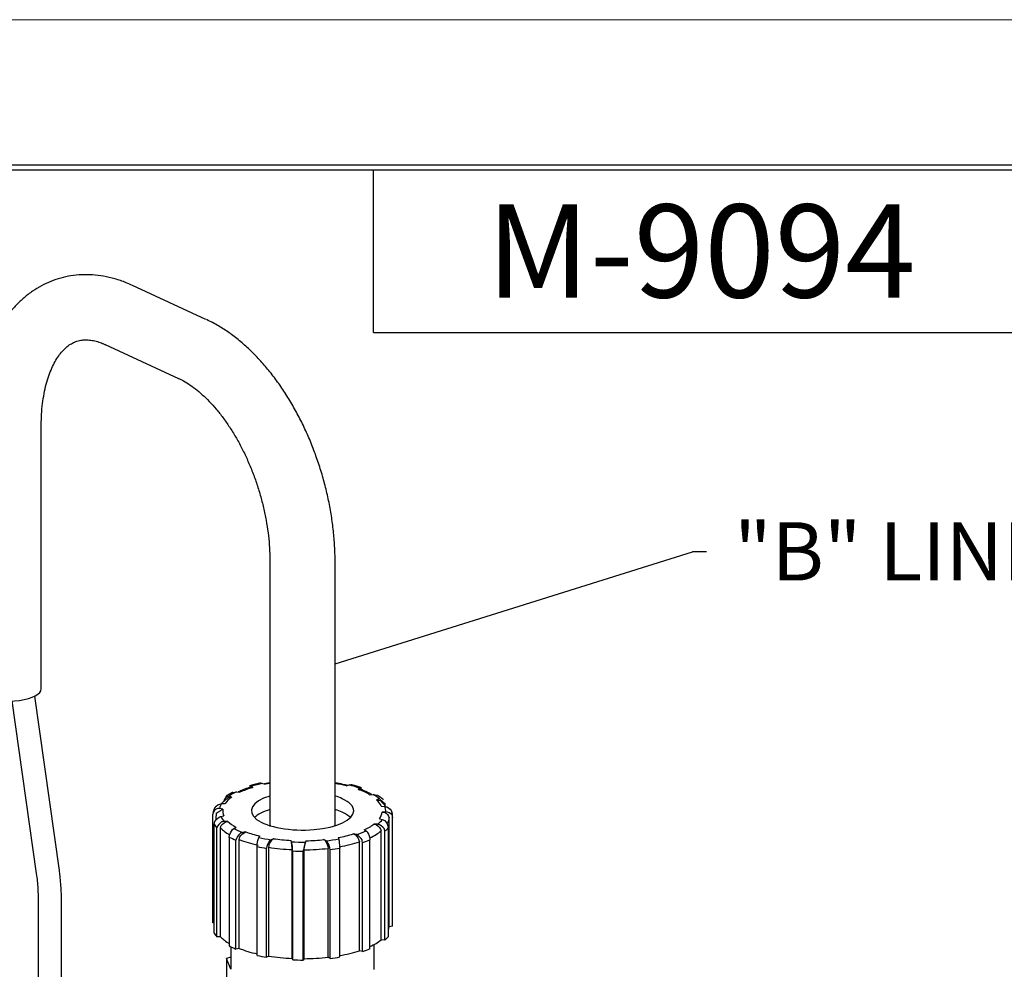
# Model space of a CAD drawing. Extents: x 0 to 17, y 0 to 11.
# Drawn here: x 5.7 to 7.8, y 9 to 11 of the extents above; entities that cross this region are included whole.
import ezdxf

# ---------------------------------------------------------------- set-up
doc = ezdxf.new("R2010")
doc.units = 0
doc.header["$MEASUREMENT"] = 0
for name, color, linetype in [('BORDER', 7, 'Continuous'), ('DIMS', 7, 'Continuous'), ('GEOM', 7, 'Continuous')]:
    doc.layers.add(name, color=color, linetype=linetype)
doc.styles.add('blockfont', font='simplex.shx', dxfattribs={"bigfont": 'bigfont'})
doc.styles.add('DEFAULT', font='simplex.shx', dxfattribs={"bigfont": 'bigfont'})

msp = doc.modelspace()

# ---------------------------------------------------------------- linework, layer by layer
at = {"layer": 'BORDER', "color": 7, "linetype": 'Continuous', "lineweight": 0}
msp.add_line((17, 11), (0, 11), dxfattribs=at)
at = {"layer": 'BORDER', "color": 7, "linetype": 'Continuous'}
for p, q in [((16.6875, 10.6875), (0.3125, 10.6875)), ((0.3225, 10.6775), (16.6775, 10.6775)), ((6.4475, 10.3275), (6.4475, 10.6775)), ((6.4475, 10.3275), (8.4475, 10.3275))]:
    msp.add_line(p, q, dxfattribs=at)
at = {"layer": 'DIMS', "color": 7, "linetype": 'Continuous'}
for p in [(6.3647, 9.6154), (7.1625, 9.856)]:
    msp.add_line(p, (7.1325, 9.856), dxfattribs=at)
msp.add_solid([(6.3647, 9.6154), (6.421, 9.6446), (6.4276, 9.6235), (6.3647, 9.6154)], dxfattribs=at)
at = {"layer": 'GEOM', "color": 7, "linetype": 'Continuous'}
for p, q in [((6.0873, 10.356), (5.9295, 10.4288)), ((5.8708, 10.3017), (6.0286, 10.2289)), ((5.7334, 9.5619), (5.7334, 10.1269)), ((6.2247, 9.8357), (6.2247, 9.2707)), ((6.3647, 9.2707), (6.3647, 9.8357)), ((5.7723, 9.1717), (5.7194, 9.5461)), ((5.6704, 9.5358), (5.7228, 9.1647)), ((6.1849, 9.3527), (6.18, 9.3494)), ((6.1877, 9.3499), (6.1849, 9.3527)), ((6.1852, 9.3509), (6.1877, 9.3499)), ((6.2049, 9.3592), (6.2096, 9.3587)), ((6.2096, 9.3587), (6.2152, 9.3567)), ((6.2247, 9.3584), (6.2152, 9.3567)), ((6.3888, 9.3534), (6.3949, 9.3553)), ((6.3949, 9.3553), (6.4003, 9.3555)), ((6.1354, 9.3287), (6.1425, 9.3292)), ((6.1425, 9.3292), (6.137, 9.3313)), ((6.1448, 9.3394), (6.153, 9.3406)), ((6.153, 9.3406), (6.1604, 9.3396)), ((6.4179, 9.3483), (6.4144, 9.3457)), ((6.4144, 9.3457), (6.4178, 9.3465)), ((6.4388, 9.3344), (6.4465, 9.3351)), ((6.4465, 9.3351), (6.4558, 9.3331)), ((6.1209, 9.3155), (6.1288, 9.3157)), ((6.4599, 9.3253), (6.4538, 9.3234)), ((6.4538, 9.3234), (6.4626, 9.3219)), ((6.464, 9.3094), (6.4717, 9.3089)), ((6.472, 9.3113), (6.472, 9.3151)), ((6.1018, 9.0588), (6.1018, 9.2928)), ((6.1237, 9.3034), (6.1164, 9.3045)), ((6.1188, 9.2876), (6.1258, 9.289)), ((6.4733, 9.2978), (6.4658, 9.2971)), ((6.105, 9.0369), (6.105, 9.271)), ((6.1084, 9.286), (6.1086, 9.2824)), ((6.1084, 9.2858), (6.1084, 9.2806)), ((6.1344, 9.277), (6.1265, 9.2769)), ((6.2247, 9.2707), (6.2251, 9.2677)), ((6.3642, 9.2677), (6.3647, 9.2707)), ((6.4559, 9.2707), (6.4481, 9.2712)), ((6.4598, 9.2827), (6.4664, 9.2811)), ((6.4809, 9.0507), (6.4809, 9.2847)), ((6.4884, 9.0518), (6.4884, 9.2858)), ((6.4884, 9.0515), (6.4884, 9.2855)), ((6.1109, 9.0287), (6.1109, 9.2628)), ((6.1187, 9.0288), (6.1187, 9.2629)), ((6.1472, 9.2618), (6.1521, 9.2641)), ((6.1729, 9.2545), (6.1658, 9.2532)), ((6.201, 9.2425), (6.203, 9.2454)), ((6.4105, 9.2486), (6.4039, 9.2502)), ((6.4271, 9.259), (6.4313, 9.2565)), ((6.4636, 9.0224), (6.4636, 9.2564)), ((6.4714, 9.0219), (6.4714, 9.256)), ((6.4794, 9.0299), (6.4794, 9.2639)), ((6.1375, 9.0092), (6.1375, 9.2433)), ((6.1517, 9.0027), (6.1517, 9.2367)), ((6.1588, 9.004), (6.1588, 9.238)), ((6.2324, 9.2398), (6.2273, 9.2375)), ((6.271, 9.2332), (6.2697, 9.2361)), ((6.3026, 9.2355), (6.3005, 9.2326)), ((6.3452, 9.2353), (6.3408, 9.2378)), ((6.3715, 9.2423), (6.3727, 9.2393)), ((6.4171, 8.9991), (6.4171, 9.2331)), ((6.4237, 8.9975), (6.4237, 9.2316)), ((6.4397, 9.0035), (6.4397, 9.2376)), ((6.1971, 8.9889), (6.1971, 9.223)), ((6.2173, 8.9851), (6.2173, 9.2191)), ((6.2223, 8.9873), (6.2223, 9.2214)), ((6.2724, 8.9824), (6.2724, 9.2164)), ((6.2737, 8.9795), (6.2737, 9.2135)), ((6.2962, 8.979), (6.2962, 9.2131)), ((6.2984, 8.9819), (6.2984, 9.2159)), ((6.3495, 8.985), (6.3495, 9.219)), ((6.3538, 8.9825), (6.3538, 9.2165)), ((6.3749, 8.9856), (6.3749, 9.2196)), ((5.7268, 9.108), (5.7268, 8.8051)), ((5.7768, 8.8051), (5.7768, 9.108)), ((6.105, 9.0583), (6.1018, 9.0588)), ((6.4794, 9.0429), (6.4809, 9.0507)), ((6.4884, 9.0515), (6.4809, 9.0507)), ((6.1187, 9.0288), (6.1109, 9.0287)), ((6.4484, 8.9591), (6.4484, 9.0123)), ((6.4714, 9.0219), (6.4636, 9.0224)), ((6.1409, 9.0075), (6.1409, 8.9591)), ((6.1588, 9.004), (6.1517, 9.0027)), ((6.4237, 8.9975), (6.4171, 8.9991)), ((6.1409, 8.9855), (6.1311, 8.9825)), ((6.1311, 8.9825), (6.1311, 8.8991)), ((6.1409, 8.9597), (6.1311, 8.9825)), ((6.2223, 8.9873), (6.2173, 8.9851)), ((6.2737, 8.9795), (6.2724, 8.9824)), ((6.2984, 8.9819), (6.2962, 8.979)), ((6.3538, 8.9825), (6.3495, 8.985)), ((6.4484, 8.9585), (6.4484, 8.9591))]:
    msp.add_line(p, q, dxfattribs=at)
for centre, major_axis, start_param, end_param in [((5.6634, 9.5619), (0.07, 0), 3.824715, 6.283185), ((6.2947, 9.2997), (-0.1787, 0), 5.208234, 5.373353), ((6.2947, 9.2997), (-0.1713, 0), 4.130637, 4.291291), ((6.2947, 9.2997), (-0.1787, 0), 3.951597, 4.116716), ((6.2947, 9.2997), (-0.1713, 0), 5.806153, 6.032393), ((6.2947, 9.2997), (-0.1787, 0), 5.627113, 5.792232), ((6.2947, 9.2997), (-0.1713, 0), 5.387274, 5.613514), ((6.2947, 9.2997), (0.11, 0), 2.260599, 6.283185), ((6.2947, 9.2997), (0.11, 0), 0.683118, 0.880943), ((6.2947, 9.2997), (-0.1713, 0), 3.711758, 3.937998), ((6.2947, 9.2997), (-0.1787, 0), 3.532718, 3.697837), ((6.2947, 9.2997), (-0.1787, 0), 6.045992, 6.211111), ((6.2947, 9.2997), (0.11, 0), 0, 0.683123), ((6.2947, 9.2997), (-0.1713, 0), 3.292879, 3.519119), ((6.2947, 9.2997), (-0.1787, 0), 3.113839, 3.278958), ((6.2947, 9.2997), (-0.1787, 0), 0.181685, 0.346804), ((6.2947, 9.2997), (-0.1713, 0), 6.225032, 6.451272), ((6.2947, 9.2707), (0.11, 0), 2.260599, 2.783373), ((6.2947, 9.2707), (0.11, 0), 0.683118, 0.880943), ((6.2947, 9.2707), (0.11, 0), 0.358264, 0.683118), ((6.2947, 9.2997), (-0.1713, 0), 2.874, 3.10024), ((6.2947, 9.2858), (0.1938, 0), 3.34718, 3.463935), ((6.2947, 9.2997), (-0.1713, 0), 0.360726, 0.586965), ((6.2947, 9.2997), (-0.1713, 0), 2.455121, 2.681361), ((6.2947, 9.2997), (-0.1787, 0), 2.69496, 2.860079), ((6.2947, 9.2858), (0.1862, 0), 6.097745, 6.267885), ((6.2947, 9.2858), (0.1862, 0), 3.475651, 3.706969), ((6.2947, 9.2997), (-0.1787, 0), 0.600564, 0.765684), ((6.2947, 9.2997), (-0.1713, 0), 0.779605, 1.005844), ((6.2947, 9.2997), (-0.1713, 0), 2.036242, 2.262482), ((6.2947, 9.2997), (-0.1787, 0), 2.27608, 2.4412), ((6.2947, 9.2858), (0.1862, 0), 5.601312, 5.849005), ((6.2947, 9.2858), (0.1938, 0), 5.860454, 5.977209), ((6.2947, 9.2858), (0.1938, 0), 3.766059, 3.882814), ((6.2947, 9.2858), (0.1862, 0), 3.89453, 4.173489), ((6.2947, 9.2997), (-0.1787, 0), 1.019443, 1.184563), ((6.2947, 9.2997), (-0.1713, 0), 1.198484, 1.424723), ((6.2947, 9.2997), (-0.1787, 0), 1.438322, 1.603442), ((6.2947, 9.2997), (-0.1713, 0), 1.617363, 1.843603), ((6.2947, 9.2997), (-0.1787, 0), 1.857201, 2.022321), ((6.2947, 9.2858), (0.1862, 0), 5.151167, 5.430126), ((6.2947, 9.2858), (0.1938, 0), 5.441575, 5.55833), ((6.2947, 9.2858), (0.1938, 0), 4.184938, 4.301693), ((6.2947, 9.2858), (0.1862, 0), 4.313409, 4.592368), ((6.2947, 9.2858), (0.1938, 0), 4.603817, 4.720572), ((6.2947, 9.2858), (0.1862, 0), 4.732288, 5.011247), ((6.2947, 9.2858), (0.1938, 0), 5.022696, 5.139451), ((6.2947, 9.0518), (0.1938, 0), 3.34718, 3.463935), ((6.2947, 9.0518), (0.1862, 0), 3.475651, 3.707797), ((6.2947, 9.0518), (0.1862, 0), 5.605045, 5.849005), ((6.2947, 9.0518), (0.1938, 0), 5.860454, 5.977209), ((6.2947, 9.0518), (0.1938, 0), 3.766059, 3.882814), ((6.2947, 9.0518), (0.1862, 0), 3.89453, 4.161316), ((6.2947, 9.0518), (0.1862, 0), 5.151167, 5.430126), ((6.2947, 9.0518), (0.1938, 0), 5.441575, 5.55833), ((6.2947, 9.0518), (0.1938, 0), 4.184938, 4.301693), ((6.2947, 9.0518), (0.1862, 0), 4.313409, 4.592368), ((6.2947, 9.0518), (0.1938, 0), 4.603817, 4.720572), ((6.2947, 9.0518), (0.1862, 0), 4.732288, 5.011247), ((6.2947, 9.0518), (0.1938, 0), 5.022696, 5.139451)]:
    msp.add_ellipse(centre, major_axis=major_axis, ratio=0.375419, start_param=start_param, end_param=end_param, dxfattribs=at)
for points, knots in [([(5.9295, 10.4288), (5.925, 10.4309), (5.9125, 10.4363), (5.8918, 10.4433), (5.8676, 10.449), (5.8437, 10.4519), (5.8201, 10.4522), (5.7972, 10.4499), (5.7751, 10.4452), (5.7538, 10.438), (5.7336, 10.4284), (5.7144, 10.4167), (5.6963, 10.4028), (5.6794, 10.3868), (5.6638, 10.3687), (5.6496, 10.3486), (5.6367, 10.3265), (5.6254, 10.3025), (5.6157, 10.2768), (5.6077, 10.2495), (5.6014, 10.2209), (5.5969, 10.1912), (5.5942, 10.161), (5.5935, 10.1394), (5.5934, 10.1281)], [0, 0, 0, 0, 0.02733, 0.075117, 0.122256, 0.168447, 0.213702, 0.25814, 0.301956, 0.345394, 0.388695, 0.432066, 0.475768, 0.520026, 0.565018, 0.610844, 0.657519, 0.704965, 0.753036, 0.801547, 0.850318, 0.899197, 0.948052, 1, 1, 1, 1]), ([(6.3647, 9.8357), (6.3647, 9.8414), (6.3644, 9.8577), (6.3629, 9.8849), (6.3594, 9.9174), (6.3543, 9.95), (6.3476, 9.9826), (6.3392, 10.015), (6.3294, 10.0469), (6.3181, 10.0783), (6.3054, 10.109), (6.2913, 10.1389), (6.2758, 10.1677), (6.2592, 10.1953), (6.2414, 10.2216), (6.2224, 10.2464), (6.2024, 10.2695), (6.1814, 10.2909), (6.1595, 10.3104), (6.1368, 10.3277), (6.114, 10.3424), (6.0973, 10.3513), (6.0886, 10.3554)], [0, 0, 0, 0, 0.027285, 0.07813, 0.128862, 0.179505, 0.23008, 0.280613, 0.331132, 0.381666, 0.432234, 0.482866, 0.533592, 0.58444, 0.635436, 0.686598, 0.737937, 0.789444, 0.841083, 0.892762, 0.944318, 1, 1, 1, 1]), ([(5.7334, 10.1267), (5.7334, 10.1313), (5.7336, 10.1436), (5.7348, 10.1636), (5.7375, 10.186), (5.7415, 10.2069), (5.7466, 10.2261), (5.7526, 10.2434), (5.7595, 10.2587), (5.7669, 10.272), (5.7749, 10.2832), (5.7832, 10.2924), (5.7917, 10.2997), (5.8006, 10.3054), (5.8102, 10.3095), (5.8204, 10.3117), (5.8314, 10.3122), (5.8425, 10.3111), (5.8542, 10.3083), (5.8631, 10.3051), (5.8673, 10.3033), (5.8715, 10.3014)], [0, 0, 0, 0, 0.0281, 0.082041, 0.135709, 0.189076, 0.242161, 0.295025, 0.347798, 0.400643, 0.453887, 0.508089, 0.564151, 0.62353, 0.688481, 0.761283, 0.822524, 0.87872, 0.931957, 0.983345, 1, 1, 1, 1]), ([(6.0291, 10.2287), (6.0332, 10.2267), (6.0374, 10.2247), (6.0498, 10.2175), (6.0645, 10.207), (6.0794, 10.1944), (6.0944, 10.1799), (6.1093, 10.1634), (6.1238, 10.145), (6.1379, 10.125), (6.1513, 10.1033), (6.1639, 10.0802), (6.1757, 10.056), (6.1863, 10.0307), (6.1959, 10.0047), (6.2042, 9.978), (6.2111, 9.9511), (6.2167, 9.9241), (6.2208, 9.8973), (6.2235, 9.871), (6.2245, 9.8505), (6.2246, 9.8396), (6.2247, 9.835)], [0, 0, 0, 0, 0.026704, 0.079089, 0.131183, 0.183163, 0.235187, 0.287381, 0.339809, 0.392487, 0.445408, 0.498544, 0.551861, 0.605319, 0.658874, 0.712483, 0.7661, 0.819667, 0.873137, 0.926465, 0.979609, 1, 1, 1, 1]), ([(6.1844, 9.3507), (6.18, 9.3494), (6.1756, 9.3481), (6.1648, 9.3441), (6.1606, 9.3423), (6.1564, 9.3404)], [0, 0, 0, 0, 0.21608, 0.769224, 1, 1, 1, 1]), ([(6.3914, 9.3543), (6.387, 9.3554), (6.3825, 9.3565), (6.3736, 9.3582), (6.369, 9.359), (6.3645, 9.3597)], [0, 0, 0, 0, 0.176925, 0.890856, 1, 1, 1, 1]), ([(6.4711, 9.309), (6.4757, 9.3083), (6.4799, 9.3064), (6.485, 9.3017), (6.4868, 9.2974)], [0, 0, 0, 0, 0.225873, 1, 1, 1, 1]), ([(6.1173, 9.3045), (6.1127, 9.3048), (6.1082, 9.3037), (6.1023, 9.2975), (6.1018, 9.2928)], [0, 0, 0, 0, 0.1875, 1, 1, 1, 1]), ([(6.1049, 9.2702), (6.1053, 9.2748), (6.1071, 9.2791), (6.1145, 9.286), (6.1188, 9.2876)], [0, 0, 0, 0, 0.1875, 1, 1, 1, 1]), ([(6.4649, 9.2971), (6.4696, 9.2972), (6.4741, 9.296), (6.4804, 9.2894), (6.4809, 9.2847)], [0, 0, 0, 0, 0.1875, 1, 1, 1, 1]), ([(6.4885, 9.2846), (6.4881, 9.2892), (6.486, 9.2933), (6.4781, 9.2977), (6.4733, 9.2978)], [0, 0, 0, 0, 0.1875, 1, 1, 1, 1]), ([(6.1271, 9.277), (6.1226, 9.2765), (6.1182, 9.275), (6.1117, 9.2674), (6.1109, 9.2628)], [0, 0, 0, 0, 0.1875, 1, 1, 1, 1]), ([(6.1186, 9.262), (6.119, 9.2667), (6.1211, 9.2708), (6.1295, 9.2763), (6.1344, 9.277)], [0, 0, 0, 0, 0.1875, 1, 1, 1, 1]), ([(6.4475, 9.2713), (6.4521, 9.2706), (6.4564, 9.2689), (6.4628, 9.261), (6.4636, 9.2564)], [0, 0, 0, 0, 0.1875, 1, 1, 1, 1]), ([(6.4715, 9.2552), (6.471, 9.2598), (6.469, 9.264), (6.4608, 9.2698), (6.4559, 9.2707)], [0, 0, 0, 0, 0.1875, 1, 1, 1, 1]), ([(6.4655, 9.2814), (6.4698, 9.2799), (6.4735, 9.2771), (6.4787, 9.2687), (6.4794, 9.2639)], [0, 0, 0, 0, 0.1875, 1, 1, 1, 1]), ([(6.1374, 9.2426), (6.1377, 9.2472), (6.139, 9.2516), (6.1436, 9.2596), (6.1475, 9.262)], [0, 0, 0, 0, 0.1875, 1, 1, 1, 1]), ([(6.1666, 9.2534), (6.1621, 9.2522), (6.1582, 9.2498), (6.1525, 9.2414), (6.1517, 9.2367)], [0, 0, 0, 0, 0.1875, 1, 1, 1, 1]), ([(6.1587, 9.2373), (6.1591, 9.2419), (6.1609, 9.2462), (6.1684, 9.253), (6.1729, 9.2545)], [0, 0, 0, 0, 0.1875, 1, 1, 1, 1]), ([(6.403, 9.2505), (6.4074, 9.249), (6.4112, 9.2463), (6.4164, 9.2379), (6.4171, 9.2331)], [0, 0, 0, 0, 0.1875, 1, 1, 1, 1]), ([(6.4238, 9.2309), (6.4234, 9.2354), (6.4217, 9.2398), (6.4149, 9.2471), (6.4105, 9.2486)], [0, 0, 0, 0, 0.1875, 1, 1, 1, 1]), ([(6.43, 9.2575), (6.4337, 9.2547), (6.4362, 9.2508), (6.4392, 9.2424), (6.4397, 9.2376)], [0, 0, 0, 0, 0.1875, 1, 1, 1, 1]), ([(6.1971, 9.2223), (6.1973, 9.2269), (6.1978, 9.2315), (6.1995, 9.2392), (6.2014, 9.2434)], [0, 0, 0, 0, 0.1875, 1, 1, 1, 1]), ([(6.2285, 9.2383), (6.2245, 9.236), (6.2216, 9.2324), (6.2178, 9.2239), (6.2173, 9.2191)], [0, 0, 0, 0, 0.1875, 1, 1, 1, 1]), ([(6.2222, 9.2207), (6.2226, 9.2253), (6.2239, 9.2297), (6.2287, 9.2377), (6.2327, 9.24)], [0, 0, 0, 0, 0.1875, 1, 1, 1, 1]), ([(6.2737, 9.2128), (6.2736, 9.2174), (6.2732, 9.222), (6.2721, 9.2297), (6.2707, 9.2341)], [0, 0, 0, 0, 0.1875, 1, 1, 1, 1]), ([(6.2983, 9.2152), (6.2985, 9.2198), (6.2991, 9.2244), (6.3009, 9.2322), (6.3031, 9.2363)], [0, 0, 0, 0, 0.1875, 1, 1, 1, 1]), ([(6.3395, 9.2388), (6.3433, 9.2361), (6.3458, 9.2322), (6.349, 9.2238), (6.3495, 9.219)], [0, 0, 0, 0, 0.1875, 1, 1, 1, 1]), ([(6.3539, 9.2159), (6.3536, 9.2205), (6.3524, 9.2249), (6.3484, 9.2329), (6.3447, 9.2357)], [0, 0, 0, 0, 0.1875, 1, 1, 1, 1]), ([(5.7228, 9.1647), (5.7236, 9.1594), (5.7255, 9.1436), (5.7266, 9.1246), (5.7268, 9.1118), (5.7268, 9.1072)], [0, 0, 0, 0, 0.284869, 0.842764, 1, 1, 1, 1]), ([(5.7768, 9.108), (5.7768, 9.1141), (5.7764, 9.1314), (5.7748, 9.1527), (5.7729, 9.1674), (5.7723, 9.172)], [0, 0, 0, 0, 0.284862, 0.811958, 1, 1, 1, 1])]:
    msp.add_open_spline(points, degree=3, knots=knots, dxfattribs=at)
for points, degree in [([(6.2068, 9.3596), (6.193, 9.3568), (6.1806, 9.3531)], 2), ([(6.2246, 9.3597), (6.2129, 9.3575)], 1), ([(6.4213, 9.3491), (6.4106, 9.3529), (6.3985, 9.3559)], 2), ([(6.1362, 9.3292), (6.1205, 9.3155)], 1), ([(6.137, 9.3313), (6.1321, 9.3319), (6.1263, 9.3259), (6.126, 9.3213)], 3), ([(6.1448, 9.3394), (6.1367, 9.3354), (6.1301, 9.3308)], 2), ([(6.4438, 9.3349), (6.4302, 9.3418), (6.4218, 9.345), (6.4174, 9.3466)], 3), ([(6.4245, 9.3439), (6.4179, 9.3483)], 1), ([(6.4685, 9.3238), (6.4629, 9.3288), (6.4557, 9.333)], 2), ([(6.1065, 9.3069), (6.1093, 9.3106), (6.116, 9.3147), (6.1209, 9.3155)], 3), ([(6.472, 9.3151), (6.4599, 9.3253)], 1), ([(6.4731, 9.3099), (6.4619, 9.3224)], 1), ([(6.1072, 9.3077), (6.1037, 9.3022), (6.1023, 9.2959)], 2), ([(6.1094, 9.2947), (6.1086, 9.2861)], 1), ([(6.1094, 9.2945), (6.1237, 9.3034)], 1), ([(6.4883, 9.2859), (6.4886, 9.292), (6.4865, 9.2978)], 2), ([(6.2697, 9.2361), (6.2724, 9.2164)], 1), ([(6.3005, 9.2326), (6.2962, 9.2131)], 1), ([(6.3727, 9.2393), (6.3749, 9.2196)], 1)]:
    msp.add_open_spline(points, degree=degree, dxfattribs=at)

# ---------------------------------------------------------------- texts
at = {"layer": 'BORDER', "color": 7, "linetype": 'Continuous', "lineweight": 0, "style": 'DEFAULT'}
msp.add_text('M-9094', height=0.2, dxfattribs=at).set_placement((6.6902, 10.4029))
at = {"layer": 'DIMS', "color": 7, "linetype": 'Continuous', "lineweight": 0, "style": 'blockfont'}
msp.add_text('"B" LINE SIDE. CABLE LENGTH IS 1 FOOT', height=0.125, dxfattribs=at).set_placement((7.2219, 9.7948))

doc.saveas('drawing.dxf')
